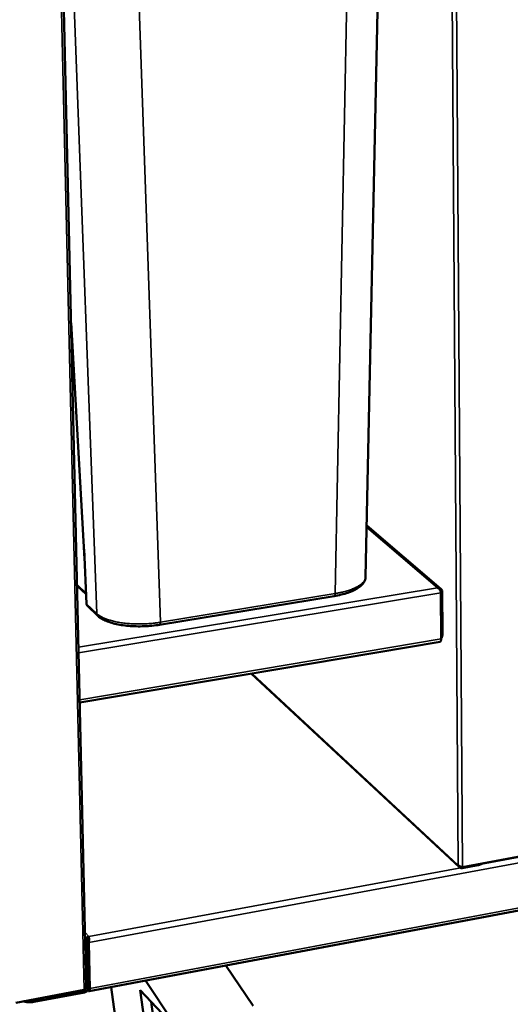
# Model space of a CAD drawing. Units: millimetres. Extents: x 65 to 5840, y 100 to 4100.
# Drawn here: x 400 to 627, y 2910 to 3367 of the extents above; entities that cross this region are included whole.
import ezdxf

# ---------------------------------------------------------------- set-up
doc = ezdxf.new("R2010")
doc.units = ezdxf.units.MM
doc.header["$LTSCALE"] = 20
doc.layers.add('Visible (ISO)', color=7, linetype='Continuous', lineweight=50)
doc.layers.add('Visible Narrow (ISO)', color=7, linetype='Continuous', lineweight=35)

msp = doc.modelspace()

# ---------------------------------------------------------------- linework, layer by layer
at = {"layer": 'Visible (ISO)'}
for p, q in [((417.61, 3487.33), (430.64, 2917.89)), ((560.02, 3108.2), (567.82, 3478.04)), ((423.59, 3226.11), (429.81, 3116.57)), ((431.9, 2916.08), (1630.5, 3141.62)), ((594.88, 3102.67), (560.52, 3132.03)), ((430.77, 3095.72), (429.61, 3121.05)), ((430.56, 3100.14), (426.38, 3104.14)), ((593.26, 3103.16), (593.33, 3103.22)), ((593.33, 3103.22), (593.33, 3103.13)), ((594.86, 3100.81), (595.03, 3079.46)), ((595.66, 3082.37), (595.51, 3101.39)), ((545.48, 3099.34), (464.61, 3086.03)), ((435.93, 3090.21), (431.2, 3094.73)), ((427.62, 3049.97), (594.58, 3078.17)), ((506.99, 3063.37), (603.47, 2973.61)), ((604.97, 2973.6), (634.75, 2979.1)), ((604.68, 2973.18), (612.09, 2974.55)), ((604.68, 2973.65), (604.68, 2973.18)), ((431.79, 2940.9), (431.78, 2941.45)), ((431.22, 2939.16), (430.18, 2938.97)), ((430.18, 2938.97), (430.67, 2917.55)), ((431.22, 2939.16), (431.71, 2917.74)), ((431.41, 2938.23), (431.24, 2938.41)), ((431.39, 2939.13), (431.88, 2917.72)), ((431.39, 2939.13), (431.77, 2938.73)), ((432.25, 2917.31), (431.77, 2938.73)), ((508.01, 2909.32), (495.26, 2928)), ((431.77, 2922.36), (431.61, 2922.32)), ((442.15, 2918.01), (445.57, 2893.42)), ((458.04, 2921), (470.56, 2902.16)), ((429.63, 2916.68), (398.07, 2910.75)), ((406.42, 2911.14), (429.85, 2915.55)), ((429.38, 2916.27), (414.38, 2913.45)), ((429.37, 2916.64), (429.38, 2916.27)), ((431.32, 2916.53), (431.6, 2916.22)), ((470.81, 2900.36), (455.63, 2916.53)), ((459.11, 2891.57), (455.63, 2916.53)), ((412.33, 2913.26), (406.39, 2912.15)), ((460.74, 2911.08), (463, 2894.85))]:
    msp.add_line(p, q, dxfattribs=at)
at = {"layer": 'Visible (ISO)', "flags": 128}
for points in [[(430.77, 3095.72, 0.048669), (430.8, 3095.44, 0.048669), (430.89, 3095.18, 0.047165), (431.03, 3094.94, 0.047165), (431.2, 3094.73)], [(595.03, 3079.67, 0.027915), (595.22, 3079.94, 0.05306), (595.3, 3080.09, 0.010969), (595.45, 3080.52, 0.026047), (595.5, 3080.7, 0.014502), (595.53, 3080.86, 0.003591), (595.62, 3081.48, 0.025509), (595.66, 3081.82, 0.015531), (595.66, 3082.37)], [(595.03, 3079.46, -0.036766), (595.03, 3079.1, -0.045808), (594.98, 3078.81, -0.01802), (594.88, 3078.5, -0.039473), (594.82, 3078.36, -0.102475), (594.75, 3078.28, -0.054785), (594.58, 3078.17)], [(612.09, 2974.55, 0.0151), (612.6, 2974.66, 0.025223), (612.91, 2974.74, 0.003364), (613.31, 2974.89, 0.004416), (613.61, 2975, 0.033142), (613.81, 2975.09, 0.017286), (614.18, 2975.3)], [(411.57, 2913.29, 0.010516), (412.18, 2913.26, 0.019511), (412.51, 2913.26, 0.001684), (412.98, 2913.29, 0.001693), (413.46, 2913.32, 0.019611), (413.78, 2913.35, 0.010542), (414.38, 2913.45)], [(429.85, 2915.55, 0.041624), (430.3, 2915.68, 0.063307), (430.57, 2915.83, 0.021084), (430.99, 2916.15, 0.04084), (431.18, 2916.34, 0.042758), (431.34, 2916.56, 0.022972), (431.58, 2917.01, 0.067144), (431.67, 2917.3, 0.043804), (431.71, 2917.74)], [(430.67, 2917.55, -0.054498), (430.64, 2917.29, -0.0785), (430.57, 2917.13, -0.033846), (430.45, 2916.94, -0.032158), (430.29, 2916.77, -0.074477), (430.13, 2916.66, -0.053052), (429.88, 2916.56)], [(431.6, 2916.22, 0.152825), (431.72, 2916.09, 0.192606), (431.87, 2916.08, 0.093803), (432, 2916.14, 0.111), (432.08, 2916.23, 0.050034), (432.13, 2916.34, 0.018333), (432.22, 2916.66, 0.043788), (432.26, 2916.96, 0.036517), (432.25, 2917.31)], [(431.88, 2917.72, -0.053392), (431.88, 2917.54, -0.05587), (431.85, 2917.38, -0.030768), (431.8, 2917.23, -0.093352), (431.76, 2917.19, -0.180851), (431.72, 2917.17, -0.100205), (431.64, 2917.18)], [(401.54, 2911.4, 0.015021), (402.07, 2911.23, 0.028598), (402.35, 2911.16, 0.003387), (403.12, 2911.03, 0.014612), (403.3, 2911.01, 0.01173), (403.83, 2910.97, 0.012414), (404.33, 2910.95, 0.011448), (404.49, 2910.96, 0.002089), (405.39, 2911, 0.021564), (405.75, 2911.03, 0.01172), (406.42, 2911.14)], [(406.39, 2912.15, -0.010616), (405.93, 2912.07, -0.010616), (405.46, 2912.01, -0.01083), (404.99, 2911.98, -0.01083), (404.51, 2911.96)]]:
    msp.add_lwpolyline(points, format="xyb", dxfattribs=at)
at = {"layer": 'Visible (ISO)'}
for points, knots in [([(560.02, 3108.2), (560, 3107.31), (559.7, 3106.43), (558.69, 3104.84), (557.96, 3104.12), (555.87, 3102.58), (554.34, 3101.81), (550.7, 3100.46), (548.51, 3099.88), (545.94, 3099.42), (545.71, 3099.38), (545.48, 3099.34)], [0, 0, 0, 0, 0.550274, 0.550274, 1.138823, 1.138823, 1.936837, 1.936837, 2.779503, 2.779503, 2.862554, 2.862554, 2.862554, 2.862554]), ([(593.26, 3103.16), (593.84, 3102.97), (594.41, 3102.39), (594.68, 3101.71), (594.8, 3101.41), (594.86, 3101.1), (594.86, 3100.81)], [1.570796, 1.570796, 1.570796, 1.570796, 2.666319, 2.666319, 2.666319, 3.141593, 3.141593, 3.141593, 3.141593]), ([(595.51, 3101.39), (595.51, 3102.06), (595.03, 3102.71), (594.32, 3103.02), (594.02, 3103.15), (593.67, 3103.22), (593.33, 3103.22)], [-3.141593, -3.141593, -3.141593, -3.141593, -2.04607, -2.04607, -2.04607, -1.570796, -1.570796, -1.570796, -1.570796]), ([(464.61, 3086.03), (462.31, 3085.65), (459.85, 3085.41), (455.01, 3085.23), (452.59, 3085.29), (448.04, 3085.68), (445.85, 3086.03), (441.94, 3086.97), (440.17, 3087.58), (437.62, 3088.86), (436.68, 3089.49), (435.93, 3090.21)], [0, 0, 0, 0, 0.797858, 0.797858, 1.576519, 1.576519, 2.354731, 2.354731, 3.145498, 3.145498, 3.742436, 3.742436, 3.742436, 3.742436]), ([(604.97, 2973.6), (604.41, 2973.68), (603.73, 2973.9), (603.3, 2974.23), (603.16, 2974.34), (603.05, 2974.47), (602.97, 2974.6)], [-1, -1, -1, -1, -0.246936, -0.246936, -0.246936, 0, 0, 0, 0]), ([(603.92, 2973.32), (603.59, 2973.46), (603.32, 2973.71), (603.16, 2974.02), (603.06, 2974.2), (603, 2974.39), (602.97, 2974.6)], [-0.684123, -0.684123, -0.684123, -0.684123, -0.2469362, -0.2469362, -0.2469362, 0, 0, 0, 0]), ([(431.78, 2941.45), (431.13, 2941.25), (430.52, 2940.65), (430.28, 2939.91), (430.18, 2939.6), (430.15, 2939.28), (430.18, 2938.97)], [0, 0, 0, 0, 1.109068, 1.109068, 1.109068, 1.570796, 1.570796, 1.570796, 1.570796]), ([(431.71, 2940.13), (431.73, 2940.22), (431.75, 2940.32), (431.77, 2940.5), (431.78, 2940.59), (431.79, 2940.76), (431.79, 2940.84), (431.79, 2940.9)], [0, 0, 0, 0, 0.03048859, 0.03048859, 0.06041949, 0.06041949, 0.09045436, 0.09045436, 0.09045436, 0.09045436]), ([(431.77, 2938.73), (431.93, 2939.45), (431.93, 2940.31), (431.87, 2940.89), (431.84, 2941.13), (431.81, 2941.33), (431.78, 2941.45)], [0, 0, 0, 0, 1.109068, 1.109068, 1.109068, 1.570796, 1.570796, 1.570796, 1.570796]), ([(431.77, 2940.43), (431.47, 2940.26), (431.2, 2939.84), (431.2, 2939.39), (431.2, 2939.31), (431.21, 2939.23), (431.22, 2939.16)], [0.047181, 0.047181, 0.047181, 0.047181, 1.350716, 1.350716, 1.350716, 1.570796, 1.570796, 1.570796, 1.570796]), ([(431.71, 2940.13), (431.66, 2939.91), (431.59, 2939.62), (431.48, 2939.35), (431.45, 2939.27), (431.42, 2939.2), (431.39, 2939.13)], [0.506909, 0.506909, 0.506909, 0.506909, 1.350716, 1.350716, 1.350716, 1.570796, 1.570796, 1.570796, 1.570796]), ([(430.26, 2917.11), (430.49, 2917.33), (430.63, 2917.59), (430.64, 2917.84), (430.64, 2917.86), (430.64, 2917.87), (430.64, 2917.89)], [-0.684123, -0.684123, -0.684123, -0.684123, -0.2469362, -0.2469362, -0.2469362, -0.2160556, -0.2160556, -0.2160556, -0.2160556])]:
    msp.add_open_spline(points, degree=3, knots=knots, dxfattribs=at)
for points in [[(604.68, 2973.18), (604.42, 2973.17), (604.16, 2973.22), (603.92, 2973.32)], [(429.38, 2916.27), (429.59, 2916.34), (429.81, 2916.48), (429.99, 2916.66)], [(429.63, 2916.68), (429.87, 2916.8), (430.09, 2916.95), (430.26, 2917.11)], [(429.99, 2916.66), (430.16, 2916.83), (430.3, 2917.03), (430.4, 2917.26)]]:
    msp.add_open_spline(points, degree=3, dxfattribs=at)
at = {"layer": 'Visible Narrow (ISO)'}
for p, q in [((602.97, 2974.6), (599.19, 3506.63)), ((601.27, 3506.85), (604.97, 2973.6)), ((429.63, 2916.68), (416.51, 3487.21)), ((553.31, 3476.35), (545.87, 3100.49)), ((421.54, 3465.71), (435.49, 3091.2)), ((464.98, 3087.18), (452.01, 3465.21)), ((429.61, 3121.05), (423.55, 3227.57)), ((1632.76, 3160.83), (431.77, 2938.73)), ((432.25, 2917.31), (1631.22, 3142.72)), ((593.33, 3103.22), (560.5, 3131.27)), ((613.65, 2975.02), (1376.47, 3115.79)), ((430.54, 3100.74), (426.37, 3104.72)), ((427.03, 3075.69), (593.26, 3103.16)), ((594.86, 3100.81), (427.09, 3073.02)), ((545.87, 3100.49), (464.98, 3087.18)), ((594.81, 3101.27), (595.51, 3101.39)), ((435.49, 3091.2), (430.77, 3095.72)), ((595.66, 3082.37), (595.01, 3082.26)), ((427.59, 3051.2), (595.03, 3079.46)), ((507.44, 3063.45), (602.97, 2974.6)), ((431.78, 2941.45), (604.1, 2973.25)), ((612.09, 2974.92), (612.09, 2974.55)), ((430.06, 2943.28), (431.78, 2941.45)), ((430.18, 2938.97), (430.16, 2938.99)), ((414.38, 2913.45), (414.37, 2913.81)), ((429.85, 2915.55), (429.83, 2916.52)), ((430.6, 2917.62), (430.67, 2917.55)), ((430.67, 2917.55), (431.71, 2917.74)), ((431.6, 2916.22), (431.59, 2917.03)), ((431.65, 2917.24), (431.82, 2917.27)), ((431.88, 2917.72), (432.25, 2917.31)), ((406.42, 2911.14), (406.39, 2912.15))]:
    msp.add_line(p, q, dxfattribs=at)
at = {"layer": 'Visible Narrow (ISO)', "flags": 128}
for points in [[(560.02, 3108.2, -0.034827), (559.95, 3107.6, -0.058478), (559.84, 3107.25, -0.014611), (559.52, 3106.58, -0.034287), (559.35, 3106.3, -0.023753), (558.96, 3105.8, -0.026368), (558.56, 3105.38, -0.017543), (558, 3104.88, -0.019866), (557.48, 3104.48, -0.013444), (556.77, 3104.01, -0.015201), (556.11, 3103.64, -0.010729), (555.26, 3103.2, -0.011982), (554.49, 3102.85, -0.008885), (553.52, 3102.45, -0.009765), (552.62, 3102.13, -0.007606), (551.55, 3101.78, -0.008224), (550.55, 3101.49, -0.006711), (550.33, 3101.44, -0.000708), (548.29, 3100.94, -0.012526), (547.44, 3100.76, -0.006795), (545.87, 3100.49)], [(545.87, 3100.49, -0.036084), (545.87, 3100.16, -0.044943), (545.83, 3099.91, -0.017541), (545.74, 3099.63, -0.039157), (545.69, 3099.51, -0.102486), (545.63, 3099.44, -0.054231), (545.48, 3099.34)], [(435.49, 3091.2, 0.048707), (435.52, 3090.92, 0.048707), (435.61, 3090.66, 0.047183), (435.75, 3090.42, 0.047183), (435.93, 3090.21)], [(464.98, 3087.18, -0.005689), (463.23, 3086.91, -0.011015), (462.32, 3086.8, -0.000502), (459.81, 3086.56, -0.005652), (459.59, 3086.54, -0.005473), (458.2, 3086.46, -0.005497), (456.82, 3086.41, -0.005531), (455.44, 3086.38, -0.005482), (454.05, 3086.39, -0.005734), (452.7, 3086.43, -0.005607), (451.32, 3086.49, -0.006101), (450.02, 3086.59, -0.005883), (448.68, 3086.72, -0.006669), (447.45, 3086.87, -0.006338), (446.16, 3087.07, -0.007502), (445.01, 3087.27, -0.007021), (443.79, 3087.52, -0.008701), (442.75, 3087.77, -0.00801), (441.63, 3088.09, -0.010427), (440.7, 3088.38, -0.009437), (439.69, 3088.75, -0.012932), (438.88, 3089.08, -0.011518), (438, 3089.49, -0.016598), (437.71, 3089.65, -0.004163), (436.59, 3090.32, -0.032387), (436.19, 3090.6, -0.017003), (435.49, 3091.2)], [(464.98, 3087.18, -0.034531), (464.98, 3086.85, -0.042992), (464.94, 3086.6, -0.016562), (464.86, 3086.31, -0.038605), (464.81, 3086.19, -0.102426), (464.75, 3086.12, -0.052858), (464.61, 3086.03)]]:
    msp.add_lwpolyline(points, format="xyb", dxfattribs=at)
at = {"layer": 'Visible Narrow (ISO)'}
msp.add_open_spline([(603.75, 2973.96), (603.77, 2973.87), (603.8, 2973.79), (603.86, 2973.57), (603.89, 2973.45), (603.92, 2973.32)], degree=3, knots=[-0.07710979, -0.07710979, -0.07710979, -0.07710979, -0.04674304, -0.04674304, 0, 0, 0, 0], dxfattribs=at)
msp.add_open_spline([(429.99, 2916.66), (429.99, 2916.74), (430, 2916.82), (430, 2916.9)], degree=3, dxfattribs=at)

doc.saveas('drawing.dxf')
